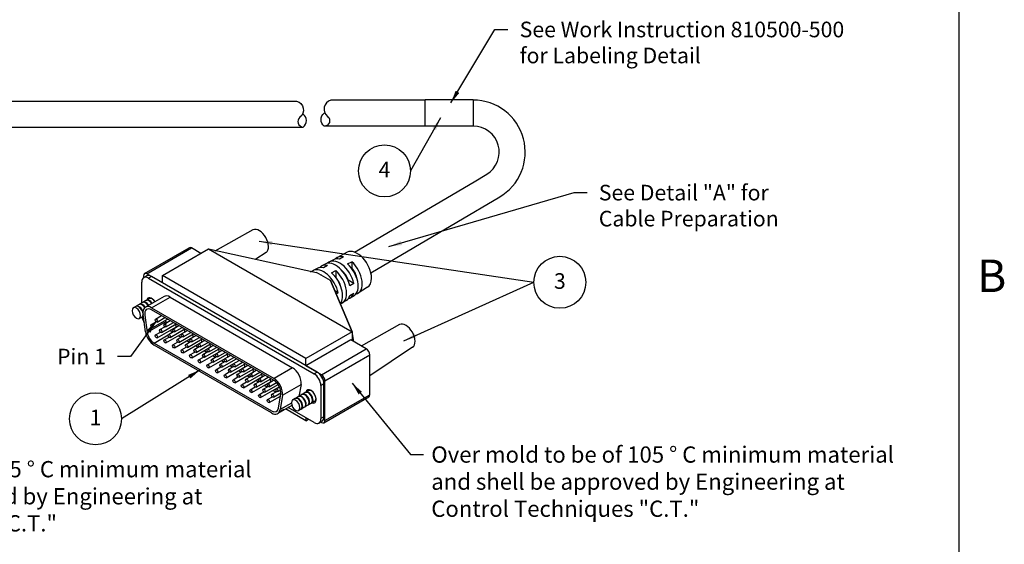
# Paper-space layout 'Layout1' of a CAD drawing. Extents: x 0 to 21.8, y 0 to 16.3.
# Drawn here: x 14.1 to 21.7, y 4 to 8 of the extents above; entities that cross this region are included whole.
import ezdxf
from ezdxf.enums import TextEntityAlignment as Align

# ---------------------------------------------------------------- set-up
doc = ezdxf.new("R2010")
doc.units = 0
doc.header["$LTSCALE"] = 0.375
doc.header["$MEASUREMENT"] = 0
doc.layers.add('AM_VIS', color=7, linetype='CONTINUOUS', lineweight=30)
for name, color, linetype in [('BORDER', 1, 'CONTINUOUS'), ('PART', 1, 'CONTINUOUS'), ('TEXT', 2, 'CONTINUOUS')]:
    doc.layers.add(name, color=color, linetype=linetype)
doc.styles.get("Standard").update_dxf_attribs({"font": 'ARIAL.TTF'})
doc.dimstyles.new('AM_ANSI$7', dxfattribs={"dimtxt": 0.125, "dimasz": 0.1, "dimexe": 0.1, "dimexo": 0.05, "dimgap": 0.06, "dimtad": 0, "dimtih": 1, "dimtoh": 1, "dimdec": 4, "dimzin": 7, "dimdsep": 46, "dimtxsty": 'Standard', "dimcen": 0, "dimclrd": 256, "dimclre": 256, "dimclrt": 2, "dimadec": 0, "dimazin": 2, "dimtp": 0.1, "dimtm": 0.1, "dimtfac": 0.71, "dimtdec": 4, "dimtofl": 0, "dimtmove": 0, "dimatfit": 3, "dimfxl": 0, "dimtolj": 1, "dimtzin": 7, "dimlwd": -1, "dimlwe": -1, "dimarcsym": 0})
doc.dimstyles.get("Standard").update_dxf_attribs({"dimtxt": 0.12, "dimasz": 0.1, "dimexe": 0.1, "dimexo": 0.05, "dimgap": 0.09, "dimtad": 0, "dimtih": 1, "dimtoh": 1, "dimdec": 3, "dimzin": 0, "dimdsep": 46, "dimtxsty": 'Standard', "dimcen": 0.09, "dimclrd": 256, "dimclre": 256, "dimclrt": 2, "dimadec": 0, "dimazin": 0, "dimtfac": 1, "dimtdec": 3, "dimtofl": 0, "dimtmove": 0, "dimatfit": 3, "dimfxl": 0, "dimtolj": 1, "dimtzin": 0, "dimarcsym": 0})

# ---------------------------------------------------------------- blocks, each defined once
blk = doc.blocks.new('_csizesh1')
at = {"layer": 'BORDER'}
blk.add_line((21.35, 0.4), (21.35, 15.9), dxfattribs=at)
blk.add_text('B', height=0.25, dxfattribs=at).set_placement((21.6, 6.025), align=Align.MIDDLE_CENTER)
at = {"layer": 'TEXT'}
for tag, p, height in [('2P', (15.5745, 1.5486), 0.08), ('3P', (16.0403, 1.5283), 0.08), ('ANG', (16.6477, 1.5384), 0.08), ('MATERIAL', (15.9226, 1.3671), 0.1), ('FINISH1', (15.8224, 1.2087), 0.1), ('FINISH2', (15.2182, 1.0844), 0.1), ('DRNBY', (15.2394, 0.7669), 0.12), ('DATE', (16.2387, 0.7673), 0.12), ('SCALE', (17.5221, 0.4553), 0.12), ('SHTNO', (20.2335, 0.4678), 0.12)]:
    blk.add_attdef(tag, p, '', height=height, dxfattribs=at)
for tag, p in [('DESCRIPTION1', (19.2808, 1.3395)), ('DESCRIPTION2', (19.2801, 1.1372)), ('REF', (21.2038, 0.7392))]:
    blk.add_attdef(tag, text='', height=0.12, dxfattribs=at).set_placement(p, align=Align.CENTER)

psp = doc.layouts.get("Layout1")

# ---------------------------------------------------------------- linework, layer by layer
at = {"layer": 'AM_VIS'}
for p, q in [((15.9124, 6.3785), (15.6178, 6.2139)), ((15.0765, 6.0419), (15.4212, 6.2409)), ((15.0953, 6.04), (15.44, 6.2391)), ((15.2146, 6.0263), (15.5699, 6.2314)), ((15.5116, 6.1977), (15.44, 6.2391)), ((15.5699, 6.2314), (16.6759, 5.5929)), ((15.5699, 6.2314), (16.4022, 6.0496)), ((16.0127, 6.2048), (15.9334, 6.152)), ((16.5311, 6.1487), (16.5007, 6.1324)), ((16.6384, 6.2061), (16.5635, 6.166)), ((16.6094, 6.1704), (16.5776, 6.153)), ((16.4055, 6.0815), (16.3533, 6.0535)), ((16.4683, 6.1151), (16.4379, 6.0988)), ((16.4861, 6.1031), (16.4543, 6.0857)), ((16.5179, 6.049), (16.5498, 6.0664)), ((16.5498, 6.0664), (16.5498, 6.015)), ((16.6412, 6.1163), (16.6731, 6.1337)), ((16.6731, 6.0862), (16.6701, 6.0845)), ((16.6731, 6.1337), (16.6731, 6.0862)), ((15.0687, 6.0247), (15.0687, 6.0085)), ((15.0954, 6.0242), (15.0715, 6.0104)), ((15.2146, 5.9712), (15.0953, 6.04)), ((15.1323, 6.0205), (15.1085, 6.0068)), ((15.1085, 6.0068), (16.3828, 5.271)), ((16.4067, 5.2848), (15.1318, 6.0208)), ((16.3206, 5.3877), (15.2146, 6.0263)), ((15.2146, 5.9712), (15.2146, 6.0263)), ((16.5083, 5.9883), (16.4022, 6.0496)), ((16.4394, 6.0294), (16.4382, 6.0288)), ((16.5498, 6.015), (16.5491, 6.0146)), ((16.6442, 5.9898), (16.6459, 5.9908)), ((16.6887, 5.9661), (16.6459, 5.9908)), ((15.0562, 5.8155), (15.0562, 5.9766)), ((16.6759, 5.5929), (16.5083, 5.9883)), ((16.5083, 5.9883), (16.6759, 5.5929)), ((16.5843, 5.9552), (16.5837, 5.9548)), ((16.6887, 5.9661), (16.6578, 5.9472)), ((16.7941, 5.9364), (16.7219, 5.8916)), ((15.2276, 5.8658), (15.085, 5.7835)), ((15.1153, 5.8496), (15.0921, 5.8362)), ((15.1246, 5.8549), (15.1187, 5.8515)), ((15.1319, 5.7789), (15.2744, 5.8612)), ((15.2744, 5.8612), (16.2169, 5.3171)), ((15.2744, 5.8612), (15.2889, 5.8528)), ((16.5688, 5.893), (16.5422, 5.9083)), ((16.5688, 5.893), (16.5528, 5.8832)), ((16.6578, 5.8737), (16.6887, 5.8926)), ((16.6907, 5.8722), (16.6615, 5.854)), ((15.0093, 5.7884), (14.991, 5.7778)), ((15.0358, 5.8037), (15.0126, 5.7903)), ((15.0623, 5.819), (15.0391, 5.8056)), ((15.0888, 5.8343), (15.0656, 5.8209)), ((15.1319, 5.7789), (16.0743, 5.2348)), ((16.0743, 5.2195), (15.1319, 5.7636)), ((16.6302, 5.8346), (16.601, 5.8164)), ((15.0561, 5.7072), (15.0379, 5.6967)), ((15.0684, 5.7142), (15.0595, 5.7091)), ((15.0853, 5.5935), (15.0666, 5.7267)), ((15.0797, 5.7219), (15.0984, 5.5886)), ((15.1423, 5.6275), (15.255, 5.6925)), ((15.1624, 5.6923), (15.2088, 5.7192)), ((15.1755, 5.6696), (15.2351, 5.704)), ((15.2409, 5.6709), (15.0984, 5.5886)), ((15.1292, 5.6502), (15.1667, 5.6719)), ((15.1755, 5.5471), (15.318, 5.6294)), ((15.1955, 5.612), (15.233, 5.6336)), ((15.2086, 5.5892), (15.3213, 5.6543)), ((15.2287, 5.6541), (15.2751, 5.6809)), ((15.2392, 5.6834), (15.2409, 5.6709)), ((15.2418, 5.6313), (15.3014, 5.6657)), ((15.2749, 5.551), (15.3875, 5.616)), ((15.2949, 5.6158), (15.3414, 5.6426)), ((15.3081, 5.5931), (15.3677, 5.6275)), ((17.041, 5.6494), (16.7465, 5.4848)), ((15.1506, 5.5078), (15.2595, 5.5707)), ((15.1624, 5.5699), (15.1998, 5.5915)), ((15.2287, 5.5316), (15.2661, 5.5532)), ((15.2418, 5.5089), (15.3843, 5.5912)), ((15.2618, 5.5737), (15.2993, 5.5953)), ((15.3081, 5.4706), (15.4506, 5.5529)), ((15.3281, 5.5354), (15.3656, 5.5571)), ((15.3378, 5.5643), (15.358, 5.5527)), ((15.3412, 5.5127), (15.4538, 5.5777)), ((15.3612, 5.5775), (15.4077, 5.6044)), ((15.3744, 5.5548), (15.434, 5.5892)), ((15.4075, 5.4744), (15.5201, 5.5394)), ((15.4275, 5.5393), (15.474, 5.5661)), ((15.4406, 5.5165), (15.5002, 5.5509)), ((16.6759, 5.5929), (16.3206, 5.3877)), ((16.6881, 5.5185), (16.6759, 5.5929)), ((16.6759, 5.5929), (16.6759, 5.5255)), ((15.1506, 5.5078), (16.0556, 4.9853)), ((16.0556, 4.97), (15.1506, 5.4925)), ((15.2949, 5.4933), (15.3324, 5.515)), ((15.3612, 5.4551), (15.3987, 5.4767)), ((15.3744, 5.4323), (15.5169, 5.5146)), ((15.3944, 5.4972), (15.4318, 5.5188)), ((15.4041, 5.5261), (15.4243, 5.5144)), ((15.4406, 5.394), (15.5832, 5.4763)), ((15.4607, 5.4589), (15.4981, 5.4805)), ((15.4704, 5.4878), (15.4906, 5.4761)), ((15.4738, 5.4361), (15.5864, 5.5012)), ((15.4938, 5.501), (15.5403, 5.5278)), ((15.5069, 5.4782), (15.5665, 5.5127)), ((15.5401, 5.3979), (15.6527, 5.4629)), ((15.5601, 5.4627), (15.6066, 5.4895)), ((15.5732, 5.44), (15.6328, 5.4744)), ((16.6653, 5.5316), (16.3206, 5.3326)), ((16.4399, 5.2637), (16.7846, 5.4627)), ((16.7846, 5.4627), (16.6653, 5.5316)), ((17.1413, 5.4757), (16.8111, 5.2557)), ((15.4275, 5.4168), (15.465, 5.4384)), ((15.4938, 5.3785), (15.5313, 5.4001)), ((15.5069, 5.3558), (15.6495, 5.4381)), ((15.527, 5.4206), (15.5644, 5.4422)), ((15.5367, 5.4495), (15.5569, 5.4379)), ((15.5732, 5.3175), (15.7158, 5.3998)), ((15.5933, 5.3823), (15.6307, 5.404)), ((15.603, 5.4112), (15.6232, 5.3996)), ((15.6064, 5.3596), (15.719, 5.4246)), ((15.6264, 5.4244), (15.6729, 5.4513)), ((15.6395, 5.4017), (15.6991, 5.4361)), ((15.6727, 5.3213), (15.7853, 5.3864)), ((15.6927, 5.3862), (15.7392, 5.413)), ((15.7058, 5.3634), (15.7654, 5.3978)), ((16.3206, 5.3326), (16.3206, 5.3877)), ((16.4664, 5.2178), (16.8111, 5.4168)), ((16.8111, 5.1106), (16.8111, 5.4168)), ((15.5601, 5.3402), (15.5976, 5.3619)), ((15.6264, 5.302), (15.6639, 5.3236)), ((15.6395, 5.2792), (15.782, 5.3615)), ((15.6595, 5.3441), (15.697, 5.3657)), ((15.6693, 5.373), (15.6894, 5.3613)), ((15.7058, 5.241), (15.8483, 5.3232)), ((15.7258, 5.3058), (15.7633, 5.3274)), ((15.7356, 5.3347), (15.7557, 5.3231)), ((15.739, 5.2831), (15.8516, 5.3481)), ((15.759, 5.3479), (15.8055, 5.3747)), ((15.7721, 5.3252), (15.8317, 5.3596)), ((15.8053, 5.2448), (15.9179, 5.3098)), ((15.8253, 5.3096), (15.8717, 5.3364)), ((15.8384, 5.2869), (15.898, 5.3213)), ((16.2169, 5.3171), (16.0743, 5.2348)), ((16.4399, 5.2637), (16.3206, 5.3326)), ((15.6927, 5.2637), (15.7302, 5.2853)), ((15.759, 5.2254), (15.7964, 5.247)), ((15.7721, 5.2027), (15.9146, 5.285)), ((15.7921, 5.2675), (15.8296, 5.2891)), ((15.8019, 5.2964), (15.822, 5.2848)), ((15.8384, 5.1644), (15.9809, 5.2467)), ((15.8584, 5.2292), (15.8959, 5.2509)), ((15.8682, 5.2581), (15.8883, 5.2465)), ((15.8715, 5.2065), (15.9842, 5.2715)), ((15.8916, 5.2713), (15.938, 5.2982)), ((15.9047, 5.2486), (15.9643, 5.283)), ((15.9378, 5.1682), (16.0505, 5.2333)), ((15.9579, 5.2331), (16.0043, 5.2599)), ((15.971, 5.2103), (16.0306, 5.2447)), ((16.4067, 5.2848), (16.3828, 5.271)), ((15.8253, 5.1871), (15.8627, 5.2088)), ((15.8916, 5.1489), (15.929, 5.1705)), ((15.9047, 5.1261), (16.0472, 5.2084)), ((15.9247, 5.191), (15.9622, 5.2126)), ((15.9345, 5.2199), (15.9546, 5.2082)), ((15.971, 5.0879), (16.1135, 5.1701)), ((15.991, 5.1527), (16.0285, 5.1743)), ((16.0007, 5.1816), (16.0209, 5.17)), ((16.0041, 5.13), (16.1062, 5.1889)), ((16.0241, 5.1948), (16.0706, 5.2216)), ((16.0373, 5.1721), (16.0933, 5.2044)), ((16.0904, 5.1565), (16.1163, 5.1715)), ((16.1396, 5.1073), (16.2822, 5.1895)), ((16.2822, 5.1895), (16.2667, 5.0974)), ((16.4589, 5.1943), (16.4351, 5.1805)), ((16.4351, 5.1805), (16.4351, 4.9261)), ((16.4589, 4.9399), (16.4589, 5.1943)), ((16.4664, 4.9116), (16.4664, 5.2178)), ((15.9579, 5.1106), (15.9953, 5.1322)), ((16.0241, 5.0723), (16.0616, 5.094)), ((16.0373, 5.0496), (16.1235, 5.0994)), ((16.0573, 5.1144), (16.0948, 5.1361)), ((16.067, 5.1433), (16.0872, 5.1317)), ((16.0704, 5.0917), (16.1273, 5.1245)), ((16.1036, 5.1338), (16.1252, 5.1463)), ((16.1079, 5.0058), (16.1266, 5.1174)), ((16.1396, 5.1073), (16.1209, 4.9956)), ((16.2357, 5.0803), (16.2174, 5.0698)), ((16.2622, 5.0956), (16.239, 5.0822)), ((16.2887, 5.1109), (16.2655, 5.0975)), ((16.3152, 5.1262), (16.292, 5.1129)), ((16.3417, 5.1416), (16.3185, 5.1282)), ((16.351, 5.1469), (16.345, 5.1435)), ((16.4587, 4.8944), (16.8034, 5.0934)), ((16.4664, 4.9116), (16.8111, 5.1106)), ((16.2115, 5.0283), (16.1025, 4.9654)), ((16.2078, 5.0457), (16.1209, 4.9956)), ((16.3828, 4.8959), (16.1825, 5.0116)), ((16.3091, 5.0144), (16.2859, 5.001)), ((16.3356, 5.0297), (16.3124, 5.0164)), ((16.3621, 5.0451), (16.3389, 5.0317)), ((16.3886, 5.0604), (16.3654, 5.047)), ((16.3978, 5.0657), (16.3919, 5.0623)), ((16.1507, 4.9963), (16.1123, 4.9741)), ((16.3206, 4.9101), (16.1637, 5.0007)), ((16.2825, 4.9991), (16.2643, 4.9886)), ((16.3206, 4.9319), (16.3206, 4.9101)), ((16.4589, 4.9399), (16.4351, 4.9261)), ((16.3206, 4.9101), (16.3395, 4.921)), ((16.4436, 4.906), (16.4198, 4.8923)), ((16.4296, 4.9023), (16.4399, 4.8963))]:
    psp.add_line(p, q, dxfattribs=at)
for centre, major_axis, start_param, end_param in [((15.9607, 6.2906), (-0.0502, 0.0869), 3.178659, 6.246119), ((15.44, 6.2084), (-0.0188, 0.0325), -0.785398, 0), ((16.7148, 6.0704), (-0.0779, 0.1349), 3.926991, 6.264668), ((16.5796, 5.9924), (-0.0804, 0.1392), 4.210677, 6.463493), ((16.6094, 6.0096), (-0.0798, 0.1383), -0.499694, -0.018517), ((16.6412, 6.028), (-0.0792, 0.1373), -0.497509, 0.183206), ((16.4563, 5.9212), (-0.0827, 0.1432), 4.202635, 6.264668), ((16.4861, 5.9384), (-0.0821, 0.1422), -0.507851, -0.018517), ((16.5179, 5.9568), (-0.0815, 0.1412), -0.505792, 0.177493), ((16.5478, 5.974), (-0.081, 0.1403), 4.208557, 6.264668), ((16.5179, 5.9568), (-0.0815, 0.1412), 2.9641, 5.218181), ((16.5796, 5.9924), (-0.052, 0.0901), 4.37418, 5.253987), ((16.6094, 6.0096), (-0.0798, 0.1383), 3.16011, 5.212083), ((16.6412, 6.028), (-0.0792, 0.1373), 2.958387, 5.209898), ((16.6412, 6.028), (-0.052, 0.0901), 4.071304, 5.050598), ((15.1085, 5.9464), (-0.0369, 0.064), -0.785398, 0.785398), ((15.0953, 6.0094), (-0.0187, 0.0325), -0.785398, 0.785398), ((15.1323, 5.9602), (-0.0369, 0.064), -0.785398, 0), ((16.4861, 5.9384), (-0.0821, 0.1422), 3.358579, 5.22024), ((16.5179, 5.9568), (-0.052, 0.0901), 4.292446, 5.050598), ((16.7148, 6.0704), (-0.0779, 0.1349), 3.16011, 3.926991), ((15.1123, 5.7937), (-0.0234, 0.0406), -1.468142, 0), ((15.1156, 5.7956), (-0.0234, 0.0406), -1.468142, 0.07077), ((15.1325, 5.8054), (-0.0281, 0.0487), -1.485297, 0.60874), ((15.1388, 5.809), (-0.0234, 0.0406), -0.750072, 0), ((15.1421, 5.8109), (-0.0234, 0.0406), -0.336283, 0.07077), ((15.1563, 5.8191), (-0.0281, 0.0487), 0.438149, 0.590568), ((15.2744, 5.7846), (-0.0469, 0.0812), -0.785398, 0), ((16.5478, 5.974), (-0.081, 0.1403), 3.16011, 3.645425), ((16.5796, 5.9924), (-0.0804, 0.1392), 2.961285, 3.643304), ((15.0145, 5.7373), (-0.0234, 0.0406), 0.785398, 7.068583), ((15.0327, 5.7478), (-0.0234, 0.0406), 3.141593, 6.283185), ((15.036, 5.7497), (-0.0234, 0.0406), 4.36706, 6.353955), ((15.0592, 5.7631), (-0.0234, 0.0406), -1.479039, 0), ((15.0625, 5.765), (-0.0234, 0.0406), -1.469288, 0.07077), ((15.0857, 5.7784), (-0.0234, 0.0406), -1.468142, 0), ((15.1319, 5.7023), (-0.0469, 0.0812), -0.785398, 0.959931), ((15.0891, 5.7803), (-0.0234, 0.0406), -1.468142, 0.07077), ((15.1319, 5.7023), (-0.0375, 0.065), -0.785398, 0.959931), ((15.1085, 5.692), (-0.0369, 0.064), 1.008435, 1.670217), ((15.1689, 5.681), (-0.0066, 0.0114), 3.926991, 10.210176), ((15.1358, 5.6389), (-0.0066, 0.0114), 3.926991, 10.210176), ((15.2021, 5.6006), (-0.0066, 0.0114), 3.926991, 10.210176), ((15.2352, 5.6427), (-0.0066, 0.0114), 3.926991, 10.210176), ((15.2931, 5.6514), (-0.0375, 0.065), 0.959931, 1.091371), ((15.3015, 5.6044), (-0.0066, 0.0114), 3.926991, 10.210176), ((15.3114, 5.6408), (-0.0066, 0.0114), 3.141593, 5.253664), ((15.3777, 5.6025), (-0.0066, 0.0114), 3.141593, 5.253664), ((17.0893, 5.5615), (-0.0502, 0.0869), 3.178659, 6.246119), ((15.1506, 5.5691), (-0.0469, 0.0812), 0.959931, 2.356194), ((15.1506, 5.5691), (-0.0375, 0.065), 0.959931, 2.356194), ((15.1689, 5.5585), (-0.0066, 0.0114), 3.926991, 10.210176), ((15.2352, 5.5202), (-0.0066, 0.0114), 3.926991, 10.210176), ((15.2684, 5.5623), (-0.0066, 0.0114), 3.926991, 10.210176), ((15.2931, 5.6514), (-0.0375, 0.065), 2.003207, 2.329222), ((15.3347, 5.5241), (-0.0066, 0.0114), 3.926991, 10.210176), ((15.3678, 5.5662), (-0.0066, 0.0114), 3.926991, 10.210176), ((15.4341, 5.5279), (-0.0066, 0.0114), 3.926991, 10.210176), ((15.444, 5.5642), (-0.0066, 0.0114), 3.141593, 5.253664), ((15.5103, 5.526), (-0.0066, 0.0114), 3.141593, 5.253664), ((15.3015, 5.482), (-0.0066, 0.0114), 3.926991, 10.210176), ((15.4009, 5.4858), (-0.0066, 0.0114), 3.926991, 10.210176), ((15.4672, 5.4475), (-0.0066, 0.0114), 3.926991, 10.210176), ((15.5004, 5.4896), (-0.0066, 0.0114), 3.926991, 10.210176), ((15.5667, 5.4513), (-0.0066, 0.0114), 3.926991, 10.210176), ((15.5766, 5.4877), (-0.0066, 0.0114), 3.141593, 5.253664), ((15.6429, 5.4494), (-0.0066, 0.0114), 3.141593, 5.253664), ((16.7846, 5.4321), (-0.0188, 0.0325), 3.926991, 5.497787), ((15.3678, 5.4437), (-0.0066, 0.0114), 3.926991, 10.210176), ((15.4341, 5.4054), (-0.0066, 0.0114), 3.926991, 10.210176), ((15.5335, 5.4092), (-0.0066, 0.0114), 3.926991, 10.210176), ((15.5998, 5.371), (-0.0066, 0.0114), 3.926991, 10.210176), ((15.633, 5.4131), (-0.0066, 0.0114), 3.926991, 10.210176), ((15.6993, 5.3748), (-0.0066, 0.0114), 3.926991, 10.210176), ((15.7092, 5.4112), (-0.0066, 0.0114), 3.141593, 5.253664), ((15.5004, 5.3671), (-0.0066, 0.0114), 3.926991, 10.210176), ((15.5667, 5.3289), (-0.0066, 0.0114), 3.926991, 10.210176), ((15.6661, 5.3327), (-0.0066, 0.0114), 3.926991, 10.210176), ((15.7324, 5.2944), (-0.0066, 0.0114), 3.926991, 10.210176), ((15.7655, 5.3365), (-0.0066, 0.0114), 3.926991, 10.210176), ((15.8318, 5.2982), (-0.0066, 0.0114), 3.926991, 10.210176), ((15.8418, 5.3346), (-0.0066, 0.0114), 3.141593, 5.253664), ((16.2169, 5.2405), (-0.0469, 0.0812), 3.752458, 5.497787), ((15.633, 5.2906), (-0.0066, 0.0114), 3.926991, 10.210176), ((15.6993, 5.2523), (-0.0066, 0.0114), 3.926991, 10.210176), ((15.7987, 5.2561), (-0.0066, 0.0114), 3.926991, 10.210176), ((15.865, 5.2179), (-0.0066, 0.0114), 3.926991, 10.210176), ((15.8981, 5.26), (-0.0066, 0.0114), 3.926991, 10.210176), ((15.9081, 5.2963), (-0.0066, 0.0114), 3.141593, 5.253664), ((15.9644, 5.2217), (-0.0066, 0.0114), 3.926991, 10.210176), ((15.9744, 5.2581), (-0.0066, 0.0114), 3.141593, 5.253664), ((16.0743, 5.1582), (-0.0469, 0.0812), 3.752458, 5.497787), ((16.3828, 5.2107), (-0.0369, 0.064), 3.926991, 5.497787), ((16.4067, 5.2245), (-0.0369, 0.064), 3.926991, 5.497787), ((16.4399, 5.2331), (-0.0188, 0.0325), 3.926991, 5.497787), ((15.7655, 5.214), (-0.0066, 0.0114), 3.926991, 10.210176), ((15.8318, 5.1758), (-0.0066, 0.0114), 3.926991, 10.210176), ((15.9313, 5.1796), (-0.0066, 0.0114), 3.926991, 10.210176), ((15.9976, 5.1413), (-0.0066, 0.0114), 3.926991, 10.210176), ((16.0307, 5.1834), (-0.0066, 0.0114), 3.926991, 10.210176), ((16.0407, 5.2198), (-0.0066, 0.0114), 3.141593, 5.253664), ((16.0743, 5.1582), (-0.0375, 0.065), 3.752458, 5.497787), ((16.097, 5.1452), (-0.0066, 0.0114), 3.926991, 10.210176), ((16.1069, 5.1815), (-0.0066, 0.0114), 3.141593, 3.574602), ((16.3589, 5.0973), (-0.0281, 0.0487), 2.555907, 6.868871), ((15.8981, 5.1375), (-0.0066, 0.0114), 3.926991, 10.210176), ((15.9644, 5.0992), (-0.0066, 0.0114), 3.926991, 10.210176), ((16.0639, 5.1031), (-0.0066, 0.0114), 3.926991, 10.210176), ((16.2591, 5.0397), (-0.0234, 0.0406), 3.141593, 6.283185), ((16.2624, 5.0416), (-0.0234, 0.0406), 3.070823, 6.353955), ((16.2856, 5.055), (-0.0234, 0.0406), 3.141593, 6.283185), ((16.2889, 5.0569), (-0.0234, 0.0406), 3.070823, 6.353955), ((16.3121, 5.0703), (-0.0234, 0.0406), 3.141593, 6.283185), ((16.3154, 5.0723), (-0.0234, 0.0406), 3.070823, 6.353955), ((16.3386, 5.0857), (-0.0234, 0.0406), 3.141593, 6.283185), ((16.342, 5.0876), (-0.0234, 0.0406), 3.070823, 6.353955), ((16.3652, 5.101), (-0.0234, 0.0406), -0.750072, 0), ((16.3685, 5.1029), (-0.0234, 0.0406), -0.336283, 0.07077), ((16.3827, 5.1111), (-0.0281, 0.0487), 0.438149, 0.590568), ((16.3652, 5.101), (-0.0234, 0.0406), 3.141593, 3.891664), ((16.7846, 5.1259), (-0.0188, 0.0325), 3.141593, 3.926991), ((16.0307, 5.061), (-0.0066, 0.0114), 3.926991, 10.210176), ((16.0556, 5.0466), (-0.0375, 0.065), 2.356194, 3.752458), ((16.2409, 5.0292), (-0.0234, 0.0406), 0.785398, 7.068583), ((16.3685, 5.1029), (-0.0234, 0.0406), 3.070823, 3.477875), ((16.3827, 5.1111), (-0.0281, 0.0487), 2.551024, 2.703444), ((16.0556, 5.0466), (-0.0469, 0.0812), 2.356194, 3.752458), ((16.4067, 4.97), (-0.0369, 0.064), 3.141593, 3.926991), ((16.3828, 4.9562), (-0.0369, 0.064), 2.356194, 3.926991), ((16.4399, 4.9269), (-0.0188, 0.0325), 2.356194, 3.926991)]:
    psp.add_ellipse(centre, major_axis=major_axis, ratio=0.57735, start_param=start_param, end_param=end_param, dxfattribs=at)
at = {"layer": 'PART'}
for p, q in [((13.2313, 7.3695), (15.9518, 7.3695)), ((15.9518, 7.3695), (16.2487, 7.3695)), ((17.2388, 7.3767), (16.5115, 7.3767)), ((13.2313, 7.1695), (15.9518, 7.1695)), ((15.9518, 7.1695), (16.2987, 7.1695)), ((17.6083, 7.1767), (16.4615, 7.1767)), ((16.6937, 6.2074), (17.6152, 6.7487)), ((17.6152, 6.7487), (17.7126, 6.806)), ((16.8199, 6.048), (17.8141, 6.6337)), ((15.3164, 5.9583), (15.3164, 5.9581))]:
    psp.add_line(p, q, dxfattribs=at)
for points in [[(16.2487, 7.3695, -0.618034), (16.2737, 7.2445, 0.707515), (16.2987, 7.1695, 0.008771)], [(16.5115, 7.3767, 0.618034), (16.4865, 7.2517, -0.707515), (16.4615, 7.1767, -0.008771)], [(16.2987, 7.1695, 0.5), (16.2987, 7.2695, -3)], [(16.4615, 7.1767, -0.5), (16.4615, 7.2767, 3)]]:
    psp.add_lwpolyline(points, format="xyb", dxfattribs=at)
psp.add_lwpolyline([(17.2388, 7.1741), (17.2388, 7.3821), (17.6083, 7.3821), (17.6083, 7.1741)], dxfattribs=at)
for radius, start in [(0.4, 299.85314), (0.2, 301.42022)]:
    psp.add_arc((17.6083, 6.9767), radius, start, 90, dxfattribs=at)
at = {"layer": 'TEXT', "color": 2}
for centre in [(16.925, 6.8319), (18.275, 5.975), (14.7, 4.925)]:
    psp.add_circle(centre, 0.2, dxfattribs=at)

# ---------------------------------------------------------------- block references
at = {"layer": 'TEXT', "color": 5}
psp.add_blockref('_csizesh1', (0, 0), dxfattribs=at)

# ---------------------------------------------------------------- texts
at = {"layer": 'TEXT', "color": 2}
for s, p in [('4', (16.925, 6.7819)), ('3', (18.275, 5.925)), ('1', (14.7, 4.875))]:
    psp.add_text(s, height=0.12, dxfattribs=at).set_placement(p, align=Align.CENTER)
for s, insert, char_height, attachment_point in [('See Work Instruction 810500-500\\Pfor Labeling Detail', (17.9656, 7.98), 0.12, 1), ('See Detail "A" for\\PCable Preparation', (18.575, 6.725), 0.12, 1), ('\\A1;Pin 1', (14.7802, 5.3441), 0.12, 9), ('\\A1;Over mold to be of 105 %%d C minimum material\\Pand shell be approved by Engineering at\\PControl Techniques "C.T."', (17.285, 4.7125), 0.125, 1), ('\\A1;Over mold to be of 105 %%d C minimum material\\Pand shell be approved by Engineering at\\PControl Techniques "C.T."', (12.3397, 4.6), 0.125, 1)]:
    psp.add_mtext(s, dxfattribs=dict(at, insert=insert, char_height=char_height, attachment_point=attachment_point))

# ---------------------------------------------------------------- leaders
at = {"layer": 'TEXT', "color": 2, "annotation_type": 0, "has_hookline": 1, "hookline_direction": 0}
for points, text_width in [([(17.4354, 7.3546), (17.7756, 7.92), (17.8756, 7.92)], 2.4819), ([(16.9591, 6.2493), (18.385, 6.665), (18.485, 6.665)], 1.3314)]:
    psp.add_leader(points, dimstyle='Standard', override={"dimgap": 0.09, "dimtad": 0}, dxfattribs=dict(at, text_width=text_width))
at = {"layer": 'TEXT', "color": 5}
for points, dimstyle, override in [([(17.3573, 7.2411), (17.125, 6.8319)], 'Standard', {"dimgap": 0.09, "dimtad": 0}), ([(15.9607, 6.2906), (18.075, 5.975)], 'AM_ANSI$7', {"dimgap": 0.06, "dimtad": 0}), ([(17.075, 5.525), (18.075, 5.975)], 'AM_ANSI$7', {"dimgap": 0.06, "dimtad": 0}), ([(15.5065, 5.3015), (14.9, 4.925)], 'Standard', {"dimgap": 0.09, "dimtad": 0})]:
    psp.add_leader(points, dimstyle=dimstyle, override=override, dxfattribs=at)
at = {"layer": 'TEXT', "annotation_type": 0, "has_hookline": 1, "hookline_direction": 1, "text_width": 0.3384}
psp.add_leader([(15.1676, 5.6773), (14.9702, 5.4041), (14.8702, 5.4041)], dimstyle='Standard', override={"dimgap": 0.09, "dimtad": 0}, dxfattribs=at)
at = {"layer": 'TEXT', "color": 5, "annotation_type": 0, "has_hookline": 1, "hookline_direction": 0, "text_width": 3.4749}
for points in [[(11.7297, 5.5572), (12.1797, 4.5375), (12.2797, 4.5375)], [(16.675, 5.2), (17.125, 4.65), (17.225, 4.65)]]:
    psp.add_leader(points, dimstyle='AM_ANSI$7', override={"dimgap": 0.06, "dimtad": 0}, dxfattribs=at)

doc.saveas('drawing.dxf')
